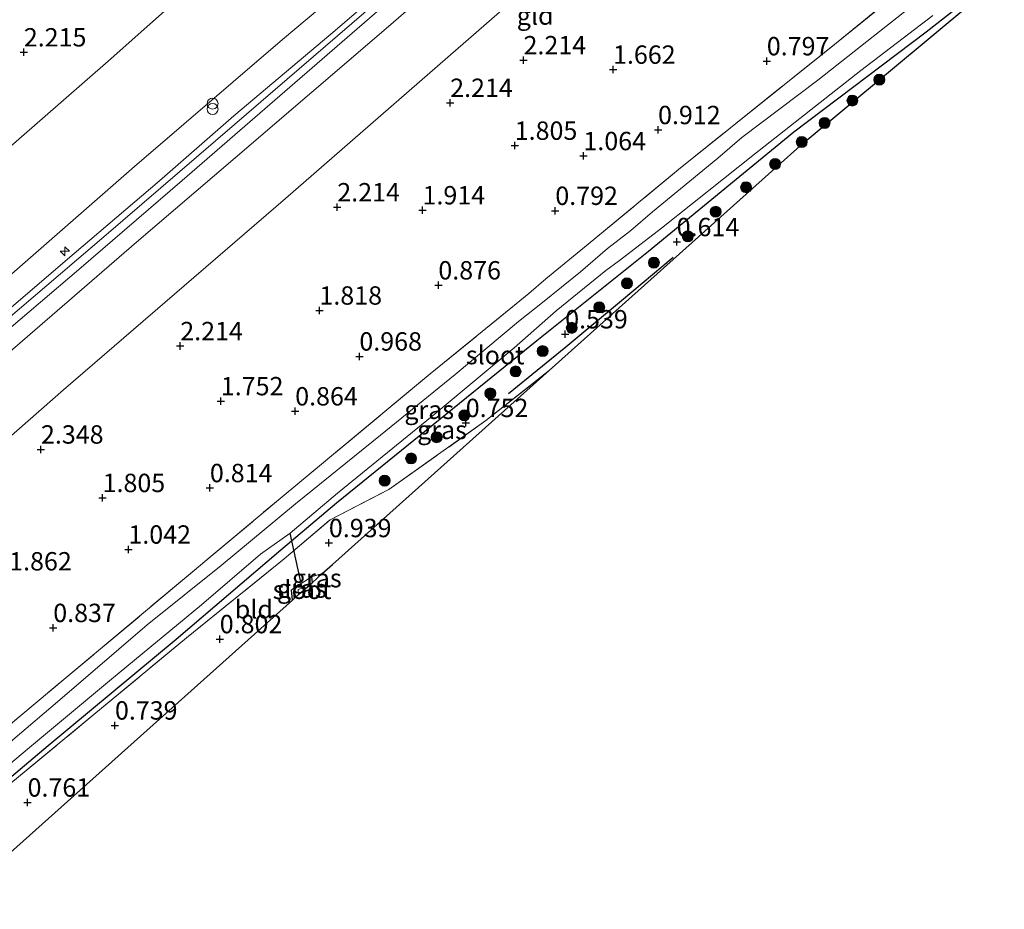
# Model space of a CAD drawing. Units: metres. Extents: x 130000 to 140008, y 412500 to 418753.
# Drawn here: x 134249 to 134383, y 414934 to 415055 of the extents above; entities that cross this region are included whole.
import ezdxf
from ezdxf.enums import TextEntityAlignment as Align

# ---------------------------------------------------------------- set-up
doc = ezdxf.new("R2010")
doc.units = ezdxf.units.M
doc.linetypes.add('IE-TERREINAFSCHEIDING', pattern=[10, 8, -2])
doc.layers.get('0').update_dxf_attribs({"lineweight": 25})
for name, color, linetype, lineweight in [('B-ME-AL-OVERIG-S-B1', 7, 'Continuous', 18), ('B-ME-GR-BOOM-S-B1', 93, 'Continuous', 18), ('B-ME-GW-KRUINLIJN-L-B1', 93, 'Continuous', 18), ('B-ME-GW-TEENLIJN-L-B1', 93, 'Continuous', 18), ('B-ME-IE-GRASLAND-GV-B6', 93, 'Continuous', 18), ('B-ME-IE-GRONDWERKLIJN-GROND_INGERICHT-GV-B6', 253, 'Continuous', 18), ('B-ME-IE-INRICHTINGSELEMENT-S-B1', 253, 'Continuous', 18), ('B-ME-IE-TERREINAFSCHEIDING-RASTERHEKWERK-L-B1', 8, 'IE-TERREINAFSCHEIDING', 18), ('B-ME-OG-WATER-GV-B6', 153, 'Continuous', 18), ('B-ME-VH-VERH_SOORT-BITUMEN-GV-B6', 8, 'IE-TERREINAFSCHEIDING-NATUURLIJK-HOUTWAL', 18)]:
    doc.layers.add(name, color=color, linetype=linetype, lineweight=lineweight)
for name, color, linetype in [('B-ME-GW-HOOGTEPUNT-S-B1', 10, 'Continuous'), ('B-ME-GW-INSTEEKWATERGANG-L-B1', 10, 'Continuous'), ('B-ME-IE-TERREINAFSCHEIDING-HAAG-L-B1', 10, 'Continuous'), ('B-ME-KG-KADASTRAAL-OPNAMEDTMGRENS-L-B1', 10, 'Continuous'), ('B-ME-KW-DUIKER-L-B1', 10, 'Continuous')]:
    doc.layers.add(name, color=color, linetype=linetype)
doc.styles.add('NLCS-ISO', font='NLCS-ISO.TTF')
doc.linetypes.add('IE-TERREINAFSCHEIDING-NATUURLIJK-HOUTWAL', pattern='A,7,-1.5,[67,NLCS.SHX,S=0.75,R=45,X=0,Y=0],-1.5,7,-1.5,[70,NLCS.SHX,S=0.75,R=0,X=0,Y=0],-1.5', length=20)

# ---------------------------------------------------------------- blocks, each defined once
blk = doc.blocks.new('hecto')
for p, q in [((0, 0.625), (-0.625, 0)), ((0, -0.625), (0, 0.625)), ((-0.625, 0), (0.625, 0)), ((0.625, 0), (0, -0.625))]:
    blk.add_line(p, q)
blk = doc.blocks.new('hoogtepunt')
for p, q in [((-0.5, 0), (0.5, 0)), ((0, 0.5), (0, -0.5))]:
    blk.add_line(p, q)
blk = doc.blocks.new('boom')
h = blk.add_hatch(color=256)
edge = h.paths.add_edge_path()
edge.add_arc((0, 0), 0.75, 0, 360)
blk.add_circle((0, 0), 0.75)
blk = doc.blocks.new('prullenbak')
for centre in [(-0.375, 0), (0.375, 0)]:
    blk.add_circle(centre, 0.75)

msp = doc.modelspace()

# ---------------------------------------------------------------- linework, layer by layer
at = {"layer": 'B-ME-GW-INSTEEKWATERGANG-L-B1'}
for p, q in [((134288.92, 414979.407, 0.864), (134288.992, 414978.618, 0.858)), ((134286.332, 414976.238, 0.845), (134286.212, 414977.643, 0.776))]:
    msp.add_line(p, q, dxfattribs=at)
msp.add_polyline3d([(134234.328, 414940.626, 0.83), (134253.106, 414956.462, 0.719), (134270.499, 414970.947, 0.799), (134284.766, 414983.078, 0.881), (134292.305, 414989.47, 0.729), (134319.584, 415011.583, 0.675), (134334.764, 415023.746, 0.701), (134354.568, 415039.984, 0.803), (134372.542, 415053.628, 0.805), (134377.541, 415057.533, 0.873), (134378.459, 415058.747, 0.972)], dxfattribs=at)
at = {"layer": 'B-ME-GW-KRUINLIJN-L-B1'}
for points in [[(134494.232, 415215.737, 6.222), (134463.818, 415192.658, 6.229), (134441.711, 415175.75, 6.115), (134416.201, 415155.824, 6.115), (134393.799, 415138.069, 6.196), (134370.34, 415119.177, 6.225), (134348.628, 415101.169, 6.28), (134327.739, 415083.152, 6.315), (134303.196, 415062.353, 6.304), (134278.438, 415040.997, 6.208), (134260.654, 415025.683, 6.175), (134241.367, 415009.287, 6.237), (134222.829, 414993.451, 6.307), (134205.944, 414978.64, 6.212)], [(134329.213, 415122.693, 2.039), (134330.027, 415121.274, 2.302), (134331.676, 415118.64, 2.816), (134334.185, 415115.228, 3.47), (134339.211, 415108.388, 4.938), (134343.115, 415102.616, 6.186), (134342.721, 415101.684, 6.238), (134341.458, 415100.142, 6.198), (134333.191, 415093.056, 6.256), (134312.66, 415075.821, 6.299), (134284.983, 415052.577, 6.19), (134264.834, 415035.286, 6.182), (134238.644, 415012.404, 6.232), (134221.122, 414997.091, 6.19), (134203.601, 414981.778, 6.148)], [(134372.032, 415065.924, 1.086), (134371.255, 415067.295, 1.229), (134368.113, 415071.407, 1.768), (134363.336, 415077.39, 2.825), (134355.199, 415087.954, 4.638), (134350.382, 415092.688, 5.621), (134348.522, 415093.611, 5.932), (134346.17, 415093.571, 6.018), (134343.543, 415092.036, 6.175), (134338.266, 415087.573, 6.2), (134318.541, 415071.003, 6.185), (134299.39, 415054.316, 6.171), (134278.532, 415036.47, 6.168), (134265.122, 415024.972, 6.171), (134240.436, 415003.667, 6.183), (134227.958, 414993.178, 6.183), (134208.051, 414975.817, 6.12)]]:
    msp.add_polyline3d(points, dxfattribs=at)
at = {"layer": 'B-ME-GW-TEENLIJN-L-B1'}
for points in [[(134195.505, 414992.638, 2.553), (134217.655, 415012.344, 2.506), (134239.761, 415030.892, 2.554), (134261.238, 415049.634, 2.608), (134289.183, 415074.499, 2.549), (134307.372, 415088.981, 2.494), (134316.739, 415096.515, 2.57), (134328.386, 415105.467, 2.67), (134332.617, 415108.798, 2.808), (134332.921, 415109.894, 2.82), (134332.746, 415111.261, 2.795), (134330.437, 415116.635, 2.42), (134329.213, 415122.693, 2.039)], [(134213.233, 414968.877, 2.693), (134231.227, 414983.857, 2.632), (134255.159, 415004.857, 2.56), (134285.376, 415030.909, 2.568), (134315.19, 415056.895, 2.613), (134339.997, 415078.242, 2.673), (134346.856, 415083.519, 2.624), (134349.521, 415084.502, 2.648), (134351.248, 415084.238, 2.655), (134353.351, 415082.839, 2.566), (134358.065, 415077.756, 2.034), (134364.753, 415071.615, 1.574), (134369.201, 415067.569, 1.174), (134372.032, 415065.924, 1.086)]]:
    msp.add_polyline3d(points, dxfattribs=at)
at = {"layer": 'B-ME-IE-GRASLAND-GV-B6'}
for points in [[(134245.441, 414957.253, 0.599), (134259.405, 414968.941, 0.584), (134284.401, 414989.861, 0.651), (134305.075, 415007.043, 0.599), (134318.488, 415018.008, 0.557), (134320.814, 415019.979, 0.396), (134326.567, 415024.685, 0.576), (134338.878, 415034.888, 0.604), (134360.093, 415051.908, 0.754), (134371.882, 415061.47, 0.941)], [(134379.041, 415057.781, 0.969), (134355.829, 415038.436, 0.738), (134351.991, 415035.001, 0.789), (134321.278, 415007.514, 0.865), (134312.66, 415000.688, 0.89), (134299.441, 414991.287, 0.877), (134291.439, 414987.169, 0.927), (134285.185, 414981.848, 0.952), (134271.889, 414971.111, 0.864), (134259.311, 414960.662, 0.814), (134248.007, 414951.312, 0.814), (134234.737, 414940.087, 0.851), (134234.328, 414940.626, 0.83), (134253.106, 414956.462, 0.719), (134270.499, 414970.947, 0.799), (134284.766, 414983.078, 0.881), (134292.305, 414989.47, 0.729), (134319.584, 415011.583, 0.675), (134334.764, 415023.746, 0.701), (134354.568, 415039.984, 0.803), (134372.542, 415053.628, 0.805), (134377.541, 415057.533, 0.873), (134378.459, 415058.747, 0.972), (134379.041, 415057.781, 0.969)], [(134377.541, 415057.533, 0.873), (134372.542, 415053.628, 0.805), (134354.568, 415039.984, 0.803), (134334.764, 415023.746, 0.701), (134319.584, 415011.583, 0.675), (134292.305, 414989.47, 0.729), (134284.766, 414983.078, 0.881), (134270.499, 414970.947, 0.799), (134253.106, 414956.462, 0.719), (134234.328, 414940.626, 0.83)], [(134370.302, 415056.891, -0.449), (134357.837, 415047.013, -0.449), (134347.486, 415039.228, -0.449), (134344.234, 415036.39, -0.449), (134335.341, 415029.111, -0.449), (134332.396, 415026.571, -0.449), (134329.177, 415024.121, -0.449), (134325.504, 415020.929, -0.449), (134320.375, 415016.774, -0.449), (134317.066, 415014.165, -0.449), (134308.457, 415006.944, -0.449), (134298.301, 414998.715, -0.449), (134286.735, 414989.375, -0.449), (134276.614, 414980.964, -0.449), (134266.549, 414972.895, -0.449), (134254.655, 414962.677, -0.449), (134244.558, 414954.106, -0.449)], [(134242.201, 414949.185, -0.449), (134250.559, 414956.166, -0.449), (134261.726, 414965.504, -0.449), (134273.94, 414975.598, -0.449), (134282.002, 414982.486, -0.449), (134286.006, 414985.361, -0.449), (134292.454, 414990.808, -0.449), (134305.361, 415001.28, -0.449), (134316.494, 415010.572, -0.449), (134322.236, 415015.606, -0.449), (134328.957, 415021.134, -0.449), (134330.846, 415022.485, -0.449), (134336.533, 415026.892, -0.449), (134349.214, 415036.965, -0.449), (134363.658, 415048.354, -0.449), (134373.451, 415055.829, -0.449)], [(134288.992, 414978.618, 0.858), (134288.92, 414979.407, 0.864), (134290.369, 414979.851, 0.907), (134288.992, 414978.618, 0.858)], [(134288.992, 414978.618, 0.858), (134288.119, 414977.837, -0.086), (134287.671, 414977.877, -0.086), (134287.091, 414977.67, -0.086), (134287.17, 414976.988, -0.086), (134286.332, 414976.238, 0.845), (134286.212, 414977.643, 0.776), (134288.92, 414979.407, 0.864), (134288.992, 414978.618, 0.858)]]:
    msp.add_polyline3d(points, dxfattribs=at)
at = {"layer": 'B-ME-IE-GRONDWERKLIJN-GROND_INGERICHT-GV-B6'}
for points in [[(134305.727, 415065.489, 6.38), (134291.57, 415053.303, 6.33), (134278.345, 415042.157, 6.268), (134268.226, 415033.346, 6.255), (134255.388, 415022.396, 6.255), (134238.115, 415007.611, 6.28), (134221.798, 414993.651, 6.393), (134205.355, 414979.486, 6.268), (134203.601, 414981.778, 6.148), (134221.122, 414997.091, 6.19), (134238.644, 415012.404, 6.232), (134264.834, 415035.286, 6.182), (134284.983, 415052.577, 6.19), (134312.66, 415075.821, 6.299)], [(134312.66, 415075.821, 6.299), (134284.983, 415052.577, 6.19), (134264.834, 415035.286, 6.182), (134238.644, 415012.404, 6.232), (134221.122, 414997.091, 6.19), (134203.601, 414981.778, 6.148)], [(134289.183, 415074.499, 2.549), (134261.238, 415049.634, 2.608), (134239.761, 415030.892, 2.554), (134217.655, 415012.344, 2.506), (134195.505, 414992.638, 2.553), (134182.441, 415010.47, 1.628), (134199.357, 415025.53, 1.759), (134218.741, 415040.772, 1.759), (134239.446, 415058.331, 1.781)], [(134203.601, 414981.778, 6.148), (134199.883, 414986.719, 4.305), (134195.505, 414992.638, 2.553), (134217.655, 415012.344, 2.506), (134239.761, 415030.892, 2.554), (134261.238, 415049.634, 2.608), (134289.183, 415074.499, 2.549)], [(134318.541, 415071.003, 6.185), (134299.39, 415054.316, 6.171), (134278.532, 415036.47, 6.168), (134265.122, 415024.972, 6.171), (134240.436, 415003.667, 6.183), (134227.958, 414993.178, 6.183), (134208.051, 414975.817, 6.12), (134206.466, 414977.961, 6.318), (134224.399, 414993.135, 6.468), (134240.022, 415006.603, 6.368), (134257.238, 415021.273, 6.293), (134271.327, 415033.367, 6.343), (134283.948, 415044.295, 6.293), (134299.549, 415057.808, 6.393)], [(134315.19, 415056.895, 2.613), (134285.376, 415030.909, 2.568), (134255.159, 415004.857, 2.56), (134231.227, 414983.857, 2.632), (134213.233, 414968.877, 2.693), (134208.051, 414975.817, 6.12), (134227.958, 414993.178, 6.183), (134240.436, 415003.667, 6.183), (134265.122, 415024.972, 6.171), (134278.532, 415036.47, 6.168), (134299.39, 415054.316, 6.171), (134318.541, 415071.003, 6.185)], [(134371.882, 415061.47, 0.941), (134360.093, 415051.908, 0.754), (134338.878, 415034.888, 0.604), (134326.567, 415024.685, 0.576), (134320.814, 415019.979, 0.396), (134318.488, 415018.008, 0.557), (134305.075, 415007.043, 0.599), (134284.401, 414989.861, 0.651), (134259.405, 414968.941, 0.584), (134245.441, 414957.253, 0.599), (134230.935, 414945.17, 0.747), (134213.233, 414968.877, 2.693), (134231.227, 414983.857, 2.632), (134255.159, 415004.857, 2.56), (134285.376, 415030.909, 2.568), (134315.19, 415056.895, 2.613)], [(134290.369, 414979.851, 0.907), (134288.92, 414979.407, 0.864), (134286.212, 414977.643, 0.776), (134286.332, 414976.238, 0.845), (134239.306, 414934.15, 0.97), (134234.737, 414940.087, 0.851), (134248.007, 414951.312, 0.814), (134259.311, 414960.662, 0.814), (134271.889, 414971.111, 0.864), (134285.185, 414981.848, 0.952), (134291.439, 414987.169, 0.927), (134299.441, 414991.287, 0.877), (134312.66, 415000.688, 0.89), (134321.278, 415007.514, 0.865), (134291.781, 414981.114, 0.892), (134290.369, 414979.851, 0.907)]]:
    msp.add_polyline3d(points, dxfattribs=at)
at = {"layer": 'B-ME-IE-TERREINAFSCHEIDING-HAAG-L-B1'}
msp.add_polyline3d([(134338.118, 415022.872, 0.802), (134331.09, 415016.989, 0.777), (134323.516, 415010.661, 0.764), (134315.714, 415004.331, 0.764)], dxfattribs=at)
at = {"layer": 'B-ME-IE-TERREINAFSCHEIDING-RASTERHEKWERK-L-B1'}
for p, q in [((134288.92, 414979.407, 0.864), (134290.369, 414979.851, 0.907)), ((134286.212, 414977.643, 0.776), (134288.92, 414979.407, 0.864))]:
    msp.add_line(p, q, dxfattribs=at)
for points in [[(134245.441, 414957.253, 0.599), (134259.405, 414968.941, 0.584), (134284.401, 414989.861, 0.651), (134305.075, 415007.043, 0.599), (134318.488, 415018.008, 0.557), (134320.814, 415019.979, 0.396), (134326.567, 415024.685, 0.576), (134338.878, 415034.888, 0.604), (134360.093, 415051.908, 0.754), (134371.882, 415061.47, 0.941), (134374.514, 415063.675, 1.043), (134377.347, 415060.637, 0.933), (134378.459, 415058.747, 0.972)], [(134234.737, 414940.087, 0.851), (134248.007, 414951.312, 0.814), (134259.311, 414960.662, 0.814), (134271.889, 414971.111, 0.864), (134285.185, 414981.848, 0.952), (134291.439, 414987.169, 0.927), (134299.441, 414991.287, 0.877), (134312.66, 415000.688, 0.89), (134321.278, 415007.514, 0.865)]]:
    msp.add_polyline3d(points, dxfattribs=at)
at = {"layer": 'B-ME-KG-KADASTRAAL-OPNAMEDTMGRENS-L-B1'}
msp.add_polyline3d([(134239.306, 414934.15, 0.97), (134286.332, 414976.238, 0.845), (134287.17, 414976.988, -0.086), (134288.119, 414977.837, -0.086), (134288.992, 414978.618, 0.858), (134290.369, 414979.851, 0.907), (134291.781, 414981.114, 0.892), (134321.278, 415007.514, 0.865), (134351.991, 415035.001, 0.789), (134355.829, 415038.436, 0.738), (134379.041, 415057.781, 0.969), (134380.16, 415058.714, 0.987), (134382.215, 415060.427, 1.01), (134383.06, 415061.131, 1.025), (134409.074, 415082.812, 0.539), (134409.92, 415083.517, -0.237), (134410.269, 415083.808, -0.237), (134419.657, 415091.633, -0.237), (134431.323, 415101.355, -0.237), (134460.518, 415125.686, -0.237), (134474.628, 415137.446, 0.275), (134529.338, 415177.754, -0.237)], dxfattribs=at)
at = {"layer": 'B-ME-KW-DUIKER-L-B1'}
msp.add_line((134287.671, 414977.877, -0.086), (134286.006, 414985.361, -0.449), dxfattribs=at)
at = {"layer": 'B-ME-OG-WATER-GV-B6'}
for points in [[(134233.525, 414941.645, -0.449), (134232.208, 414943.465, -0.449), (134244.558, 414954.106, -0.449), (134254.655, 414962.677, -0.449), (134266.549, 414972.895, -0.449), (134276.614, 414980.964, -0.449), (134286.735, 414989.375, -0.449), (134298.301, 414998.715, -0.449), (134308.457, 415006.944, -0.449), (134317.066, 415014.165, -0.449), (134320.375, 415016.774, -0.449), (134325.504, 415020.929, -0.449), (134329.177, 415024.121, -0.449), (134332.396, 415026.571, -0.449), (134335.341, 415029.111, -0.449), (134344.234, 415036.39, -0.449), (134347.486, 415039.228, -0.449), (134357.837, 415047.013, -0.449), (134370.302, 415056.891, -0.449)], [(134373.451, 415055.829, -0.449), (134363.658, 415048.354, -0.449), (134349.214, 415036.965, -0.449), (134336.533, 415026.892, -0.449), (134330.846, 415022.485, -0.449), (134328.957, 415021.134, -0.449), (134322.236, 415015.606, -0.449), (134316.494, 415010.572, -0.449), (134305.361, 415001.28, -0.449), (134292.454, 414990.808, -0.449), (134286.006, 414985.361, -0.449), (134282.002, 414982.486, -0.449), (134273.94, 414975.598, -0.449), (134261.726, 414965.504, -0.449), (134250.559, 414956.166, -0.449), (134242.201, 414949.185, -0.449), (134233.525, 414941.645, -0.449)], [(134288.119, 414977.837, -0.086), (134287.17, 414976.988, -0.086), (134287.091, 414977.67, -0.086), (134287.671, 414977.877, -0.086), (134288.119, 414977.837, -0.086)]]:
    msp.add_polyline3d(points, dxfattribs=at)
at = {"layer": 'B-ME-VH-VERH_SOORT-BITUMEN-GV-B6'}
msp.add_polyline3d([(134299.549, 415057.808, 6.393), (134283.948, 415044.295, 6.293), (134271.327, 415033.367, 6.343), (134257.238, 415021.273, 6.293), (134240.022, 415006.603, 6.368), (134224.399, 414993.135, 6.468), (134206.466, 414977.961, 6.318), (134205.944, 414978.64, 6.212), (134205.355, 414979.486, 6.268), (134221.798, 414993.651, 6.393), (134238.115, 415007.611, 6.28), (134255.388, 415022.396, 6.255), (134268.226, 415033.346, 6.255), (134278.345, 415042.157, 6.268), (134291.57, 415053.303, 6.33), (134305.727, 415065.489, 6.38)], dxfattribs=at)

# ---------------------------------------------------------------- block references
at = {"layer": 'B-ME-AL-OVERIG-S-B1', "rotation": 90}
msp.add_blockref('hecto', (134255.345, 415023.73, 6.302), dxfattribs=at)
at = {"layer": 'B-ME-GR-BOOM-S-B1', "rotation": 90}
for p in [(134366.182, 415047.098, 0.627), (134362.531, 415044.259, 0.702), (134358.732, 415041.203, 0.64), (134355.639, 415038.617, 0.714), (134352.012, 415035.618, 0.777), (134348.065, 415032.459, 0.764), (134343.926, 415029.117, 0.702), (134340.128, 415025.777, 0.74), (134335.51, 415022.194, 0.69), (134331.848, 415019.378, 0.64), (134328.073, 415016.105, 0.79), (134324.342, 415013.312, 0.69), (134320.373, 415010.141, 0.79), (134316.687, 415007.371, 0.777), (134313.253, 415004.384, 0.802), (134309.705, 415001.397, 0.84), (134305.952, 414998.421, 0.84), (134302.472, 414995.526, 0.84), (134298.879, 414992.516, 0.852)]:
    msp.add_blockref('boom', p, dxfattribs=at)
at = {"layer": 'B-ME-GW-HOOGTEPUNT-S-B1', "rotation": 90}
for p in [(134249.774, 415050.833, 2.215), (134249.774, 415050.833, 2.215), (134317.773, 415049.763, 2.214), (134317.773, 415049.763, 2.214), (134350.88, 415049.627, 0.797), (134350.88, 415049.627, 0.797), (134329.951, 415048.476, 1.662), (134329.951, 415048.476, 1.662), (134307.792, 415043.963, 2.214), (134307.792, 415043.963, 2.214), (134336.08, 415040.256, 0.912), (134336.08, 415040.256, 0.912), (134316.575, 415038.125, 1.805), (134316.575, 415038.125, 1.805), (134325.921, 415036.71, 1.064), (134325.921, 415036.71, 1.064), (134292.432, 415029.742, 2.214), (134292.432, 415029.742, 2.214), (134304.029, 415029.334, 1.914), (134304.029, 415029.334, 1.914), (134322.098, 415029.261, 0.792), (134322.098, 415029.261, 0.792), (134338.613, 415025.006, 0.614), (134338.613, 415025.006, 0.614), (134306.181, 415019.113, 0.876), (134306.181, 415019.113, 0.876), (134290, 415015.685, 1.818), (134290, 415015.685, 1.818), (134323.442, 415012.45, 0.539), (134323.442, 415012.45, 0.539), (134271.066, 415010.84, 2.214), (134271.066, 415010.84, 2.214), (134295.435, 415009.431, 0.968), (134295.435, 415009.431, 0.968), (134276.585, 415003.343, 1.752), (134276.585, 415003.343, 1.752), (134286.703, 415001.961, 0.864), (134286.703, 415001.961, 0.864), (134309.911, 415000.379, 0.752), (134309.911, 415000.379, 0.752), (134252.107, 414996.765, 2.348), (134252.107, 414996.765, 2.348), (134275.094, 414991.514, 0.814), (134275.094, 414991.514, 0.814), (134260.493, 414990.168, 1.805), (134260.493, 414990.168, 1.805), (134264.003, 414983.145, 1.042), (134264.003, 414983.145, 1.042), (134291.285, 414984.028, 0.939), (134291.285, 414984.028, 0.939), (134253.778, 414972.471, 0.837), (134253.778, 414972.471, 0.837), (134276.435, 414970.949, 0.802), (134276.435, 414970.949, 0.802), (134262.173, 414959.195, 0.739), (134262.173, 414959.195, 0.739), (134250.284, 414948.709, 0.761), (134250.284, 414948.709, 0.761)]:
    msp.add_blockref('hoogtepunt', p, dxfattribs=at)
at = {"layer": 'B-ME-IE-INRICHTINGSELEMENT-S-B1', "rotation": 90}
msp.add_blockref('prullenbak', (134275.457, 415043.47, 6.092), dxfattribs=at)

# ---------------------------------------------------------------- texts
at = {"layer": 'B-ME-GW-HOOGTEPUNT-S-B1', "ltscale": 0.2, "style": 'NLCS-ISO'}
for s, p in [('2.215', (134249.774, 415050.833, 2.215)), ('2.215', (134249.774, 415050.833, 2.215)), ('2.214', (134317.773, 415049.763, 2.214)), ('2.214', (134317.773, 415049.763, 2.214)), ('0.797', (134350.88, 415049.627, 0.797)), ('0.797', (134350.88, 415049.627, 0.797)), ('1.662', (134329.951, 415048.476, 1.662)), ('1.662', (134329.951, 415048.476, 1.662)), ('2.214', (134307.792, 415043.963, 2.214)), ('2.214', (134307.792, 415043.963, 2.214)), ('0.912', (134336.08, 415040.256, 0.912)), ('0.912', (134336.08, 415040.256, 0.912)), ('1.805', (134316.575, 415038.125, 1.805)), ('1.805', (134316.575, 415038.125, 1.805)), ('1.064', (134325.921, 415036.71, 1.064)), ('1.064', (134325.921, 415036.71, 1.064)), ('2.214', (134292.432, 415029.742, 2.214)), ('2.214', (134292.432, 415029.742, 2.214)), ('1.914', (134304.029, 415029.334, 1.914)), ('1.914', (134304.029, 415029.334, 1.914)), ('0.792', (134322.098, 415029.261, 0.792)), ('0.792', (134322.098, 415029.261, 0.792)), ('0.614', (134338.613, 415025.006, 0.614)), ('0.614', (134338.613, 415025.006, 0.614)), ('0.876', (134306.181, 415019.113, 0.876)), ('0.876', (134306.181, 415019.113, 0.876)), ('1.818', (134290, 415015.685, 1.818)), ('1.818', (134290, 415015.685, 1.818)), ('0.539', (134323.442, 415012.45, 0.539)), ('0.539', (134323.442, 415012.45, 0.539)), ('2.214', (134271.066, 415010.84, 2.214)), ('2.214', (134271.066, 415010.84, 2.214)), ('0.968', (134295.435, 415009.431, 0.968)), ('0.968', (134295.435, 415009.431, 0.968)), ('1.752', (134276.585, 415003.343, 1.752)), ('1.752', (134276.585, 415003.343, 1.752)), ('0.864', (134286.703, 415001.961, 0.864)), ('0.864', (134286.703, 415001.961, 0.864)), ('0.752', (134309.911, 415000.379, 0.752)), ('0.752', (134309.911, 415000.379, 0.752)), ('2.348', (134252.107, 414996.765, 2.348)), ('2.348', (134252.107, 414996.765, 2.348)), ('0.814', (134275.094, 414991.514, 0.814)), ('0.814', (134275.094, 414991.514, 0.814)), ('1.805', (134260.493, 414990.168, 1.805)), ('1.805', (134260.493, 414990.168, 1.805)), ('1.042', (134264.003, 414983.145, 1.042)), ('1.042', (134264.003, 414983.145, 1.042)), ('0.939', (134291.285, 414984.028, 0.939)), ('0.939', (134291.285, 414984.028, 0.939)), ('1.862', (134247.782, 414979.499, 1.862)), ('1.862', (134247.782, 414979.499, 1.862)), ('0.837', (134253.778, 414972.471, 0.837)), ('0.837', (134253.778, 414972.471, 0.837)), ('0.802', (134276.435, 414970.949, 0.802)), ('0.802', (134276.435, 414970.949, 0.802)), ('0.739', (134262.173, 414959.195, 0.739)), ('0.739', (134262.173, 414959.195, 0.739)), ('0.761', (134250.284, 414948.709, 0.761)), ('0.761', (134250.284, 414948.709, 0.761))]:
    msp.add_text(s, height=2.5, dxfattribs=at).set_placement(p, align=Align.BOTTOM_LEFT)
at = {"layer": 'B-ME-IE-GRASLAND-GV-B6', "ltscale": 0.2, "style": 'NLCS-ISO'}
for p in [(134304.937, 415002.15), (134306.684, 414999.417), (134289.644, 414979.235), (134287.602, 414977.823)]:
    msp.add_text('gras', height=2.5, dxfattribs=at).set_placement(p, align=Align.MIDDLE_CENTER)
at = {"layer": 'B-ME-IE-GRONDWERKLIJN-GROND_INGERICHT-GV-B6', "ltscale": 0.2, "style": 'NLCS-ISO'}
for s, p in [('gld', (134319.357, 415055.822)), ('bld', (134281.077, 414974.996))]:
    msp.add_text(s, height=2.5, dxfattribs=at).set_placement(p, align=Align.MIDDLE_CENTER)
at = {"layer": 'B-ME-OG-WATER-GV-B6', "ltscale": 0.2, "style": 'NLCS-ISO'}
for p in [(134313.919, 415009.6), (134287.634, 414977.642)]:
    msp.add_text('sloot', height=2.5, dxfattribs=at).set_placement(p, align=Align.MIDDLE_CENTER)

doc.saveas('drawing.dxf')
